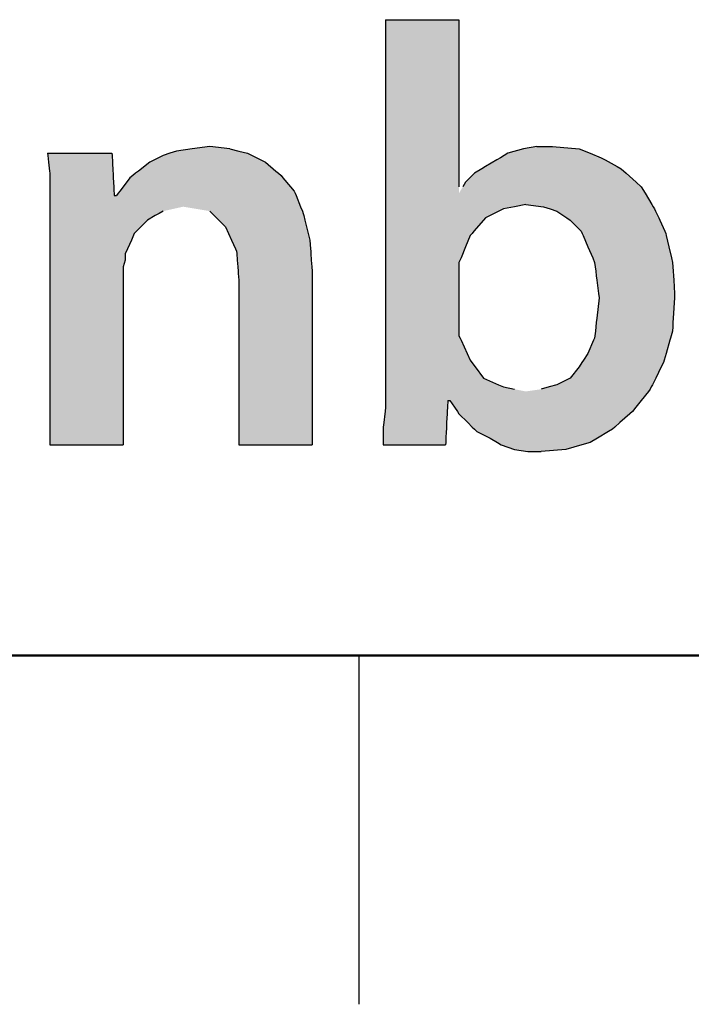
# Model space of a CAD drawing. Units: millimetres. Extents: x 40 to 1875, y 20 to 1504.
# Drawn here: x 341 to 389, y 45 to 116 of the extents above; entities that cross this region are included whole.
import ezdxf
from ezdxf.enums import TextEntityAlignment as Align

# ---------------------------------------------------------------- set-up
doc = ezdxf.new("R2010")
doc.units = ezdxf.units.MM
doc.header["$LTSCALE"] = 5
doc.layers.add('AM-BOR', color=7, linetype='Continuous')
doc.layers.add('AM_BOR', color=7, linetype='Continuous')
doc.layers.add('AM_0', color=7, linetype='Continuous', lineweight=50)
doc.styles.add('TITTEL', font='romans.shx', dxfattribs={"width": 0.65})

# ---------------------------------------------------------------- blocks, each defined once
blk = doc.blocks.new('NS_A4')
blk.add_line((200, 10), (20, 10))
at = {"layer": 'AM-BOR', "color": 7}
blk.add_line((65, 10), (65, 5), dxfattribs=at)
blk = doc.blocks.new('*U27')
at = {"layer": 'AM_BOR', "linetype": 'Continuous'}
for p, q in [((-134.618, 9.117), (-133.565, 9.117)), ((-134.618, 9.117), (-134.618, 7.298)), ((-133.565, 9.117), (-133.565, 7.298)), ((-139.47, 7.202), (-138.544, 7.202)), ((-139.47, 7.202), (-139.466, 7.17)), ((-138.544, 7.202), (-138.542, 7.17)), ((-137.714, 7.202), (-137.81, 7.17)), ((-137.618, 7.234), (-137.714, 7.202)), ((-137.395, 7.266), (-137.618, 7.234)), ((-137.14, 7.298), (-137.395, 7.266)), ((-136.852, 7.266), (-137.14, 7.298)), ((-136.852, 7.266), (-136.725, 7.234)), ((-136.725, 7.234), (-136.597, 7.202)), ((-136.597, 7.202), (-136.533, 7.17)), ((-134.618, 7.298), (-134.618, 7.266)), ((-134.618, 7.266), (-134.618, 7.202)), ((-134.618, 7.202), (-134.618, 7.138)), ((-133.565, 7.298), (-133.565, 7.266)), ((-133.565, 7.266), (-133.565, 7.202)), ((-133.565, 7.202), (-133.565, 7.138)), ((-132.863, 7.202), (-132.969, 7.138)), ((-132.639, 7.266), (-132.863, 7.202)), ((-132.448, 7.298), (-132.639, 7.266)), ((-132.448, 7.298), (-132.224, 7.298)), ((-132.224, 7.298), (-131.841, 7.266)), ((-131.841, 7.266), (-131.682, 7.202)), ((-131.682, 7.202), (-131.522, 7.138)), ((-139.466, 7.17), (-139.455, 7.075)), ((-139.455, 7.075), (-139.441, 6.947)), ((-138.542, 7.17), (-138.537, 7.075)), ((-138.537, 7.075), (-138.531, 6.947)), ((-138.001, 7.075), (-138.161, 6.947)), ((-137.81, 7.17), (-138.001, 7.075)), ((-136.533, 7.17), (-136.342, 7.075)), ((-136.342, 7.075), (-136.193, 6.947)), ((-134.618, 7.138), (-134.618, 7.106)), ((-134.618, 7.106), (-134.618, 7.011)), ((-133.565, 7.138), (-133.565, 7.106)), ((-133.565, 7.106), (-133.565, 7.011)), ((-133.022, 7.106), (-133.182, 7.011)), ((-132.969, 7.138), (-133.022, 7.106)), ((-131.522, 7.138), (-131.465, 7.106)), ((-131.465, 7.106), (-131.293, 7.011)), ((-139.441, 6.947), (-139.438, 6.915)), ((-138.531, 6.947), (-138.529, 6.915)), ((-138.161, 6.947), (-138.204, 6.915)), ((-136.193, 6.947), (-136.156, 6.915)), ((-134.618, 7.011), (-134.618, 6.979)), ((-134.618, 6.979), (-134.618, 6.915)), ((-133.565, 7.011), (-133.565, 6.979)), ((-133.565, 6.979), (-133.565, 6.915)), ((-133.235, 6.979), (-133.342, 6.915)), ((-133.182, 7.011), (-133.235, 6.979)), ((-131.293, 7.011), (-131.235, 6.979)), ((-131.235, 6.979), (-131.163, 6.915)), ((-139.438, 6.915), (-139.438, 6.883)), ((-139.438, 6.883), (-139.438, 6.851)), ((-139.438, 6.851), (-139.438, 6.723)), ((-138.529, 6.915), (-138.527, 6.883)), ((-138.527, 6.883), (-138.526, 6.851)), ((-138.526, 6.851), (-138.519, 6.723)), ((-138.289, 6.851), (-138.384, 6.723)), ((-138.246, 6.883), (-138.289, 6.851)), ((-138.204, 6.915), (-138.246, 6.883)), ((-136.156, 6.915), (-136.118, 6.883)), ((-136.118, 6.883), (-136.091, 6.851)), ((-136.091, 6.851), (-135.982, 6.723)), ((-134.618, 6.915), (-134.618, 6.787)), ((-134.618, 6.787), (-134.618, 6.723)), ((-133.565, 6.915), (-133.565, 6.787)), ((-133.565, 6.787), (-133.565, 6.723)), ((-133.469, 6.787), (-133.508, 6.723)), ((-133.342, 6.915), (-133.469, 6.787)), ((-131.163, 6.915), (-131.02, 6.787)), ((-131.02, 6.787), (-130.948, 6.723)), ((-139.438, 6.723), (-139.438, 6.66)), ((-139.438, 6.66), (-139.438, 6.628)), ((-138.519, 6.723), (-138.515, 6.66)), ((-138.515, 6.66), (-138.514, 6.628)), ((-138.432, 6.66), (-138.456, 6.628)), ((-138.384, 6.723), (-138.432, 6.66)), ((-135.982, 6.723), (-135.927, 6.66)), ((-135.927, 6.66), (-135.914, 6.628)), ((-134.618, 6.723), (-134.618, 6.628)), ((-130.948, 6.723), (-130.89, 6.628)), ((-139.438, 6.628), (-139.438, 6.596)), ((-139.438, 6.596), (-139.438, 6.436)), ((-138.514, 6.628), (-138.512, 6.596)), ((-138.512, 6.596), (-138.48, 6.596)), ((-138.456, 6.628), (-138.48, 6.596)), ((-135.914, 6.628), (-135.901, 6.596)), ((-135.901, 6.596), (-135.837, 6.436)), ((-134.618, 6.628), (-134.618, 6.468)), ((-130.89, 6.628), (-130.795, 6.468)), ((-139.438, 6.436), (-139.438, 6.372)), ((-139.438, 6.372), (-139.438, 6.34)), ((-137.81, 6.372), (-137.866, 6.34)), ((-137.14, 6.372), (-137.108, 6.34)), ((-135.837, 6.436), (-135.812, 6.372)), ((-135.812, 6.372), (-135.799, 6.34)), ((-134.618, 6.468), (-134.618, 6.436)), ((-134.618, 6.436), (-134.618, 6.404)), ((-134.618, 6.404), (-134.618, 6.372)), ((-134.618, 6.372), (-134.618, 6.277)), ((-132.99, 6.372), (-133.182, 6.277)), ((-132.927, 6.404), (-132.99, 6.372)), ((-132.767, 6.436), (-132.927, 6.404)), ((-132.607, 6.468), (-132.767, 6.436)), ((-132.607, 6.468), (-132.352, 6.436)), ((-132.352, 6.436), (-132.256, 6.404)), ((-132.256, 6.404), (-132.161, 6.372)), ((-132.161, 6.372), (-132.017, 6.277)), ((-130.795, 6.468), (-130.775, 6.436)), ((-130.775, 6.436), (-130.756, 6.404)), ((-130.756, 6.404), (-130.742, 6.372)), ((-130.742, 6.372), (-130.698, 6.277)), ((-139.438, 6.34), (-139.438, 6.309)), ((-139.438, 6.309), (-139.438, 6.245)), ((-139.438, 6.245), (-139.438, 6.149)), ((-138.033, 6.245), (-138.129, 6.149)), ((-137.922, 6.309), (-138.033, 6.245)), ((-137.866, 6.34), (-137.922, 6.309)), ((-137.108, 6.34), (-137.076, 6.309)), ((-137.076, 6.309), (-137.012, 6.245)), ((-137.012, 6.245), (-136.916, 6.149)), ((-135.799, 6.34), (-135.791, 6.309)), ((-135.791, 6.309), (-135.775, 6.245)), ((-135.775, 6.245), (-135.751, 6.149)), ((-134.618, 6.277), (-134.618, 6.245)), ((-134.618, 6.245), (-134.618, 6.085)), ((-133.21, 6.245), (-133.35, 6.085)), ((-133.182, 6.277), (-133.21, 6.245)), ((-132.017, 6.277), (-131.969, 6.245)), ((-131.969, 6.245), (-131.81, 6.085)), ((-130.698, 6.277), (-130.684, 6.245)), ((-130.684, 6.245), (-130.611, 6.085)), ((-139.438, 6.149), (-139.438, 6.053)), ((-138.129, 6.149), (-138.225, 6.053)), ((-136.916, 6.149), (-136.873, 6.053)), ((-135.751, 6.149), (-135.727, 6.053)), ((-134.618, 6.085), (-134.618, 6.053)), ((-133.35, 6.085), (-133.377, 6.053)), ((-131.81, 6.085), (-131.796, 6.053)), ((-130.611, 6.085), (-130.597, 6.053)), ((-139.438, 6.053), (-139.438, 5.957)), ((-139.438, 5.957), (-139.438, 5.83)), ((-138.266, 5.957), (-138.321, 5.83)), ((-138.225, 6.053), (-138.266, 5.957)), ((-136.873, 6.053), (-136.829, 5.957)), ((-136.829, 5.957), (-136.771, 5.83)), ((-135.727, 6.053), (-135.703, 5.957)), ((-135.703, 5.957), (-135.694, 5.83)), ((-134.618, 6.053), (-134.618, 6.021)), ((-134.618, 6.021), (-134.618, 5.862)), ((-133.405, 6.021), (-133.469, 5.862)), ((-133.377, 6.053), (-133.405, 6.021)), ((-131.796, 6.053), (-131.782, 6.021)), ((-131.782, 6.021), (-131.714, 5.862)), ((-130.597, 6.053), (-130.589, 6.021)), ((-130.589, 6.021), (-130.553, 5.862)), ((-139.438, 5.83), (-139.438, 5.798)), ((-139.438, 5.798), (-139.438, 5.766)), ((-138.337, 5.798), (-138.353, 5.766)), ((-138.321, 5.83), (-138.337, 5.798)), ((-136.771, 5.83), (-136.757, 5.798)), ((-136.757, 5.798), (-136.754, 5.766)), ((-135.694, 5.83), (-135.692, 5.798)), ((-135.692, 5.798), (-135.69, 5.766)), ((-134.618, 5.862), (-134.618, 5.702)), ((-133.469, 5.862), (-133.533, 5.702)), ((-131.714, 5.862), (-131.645, 5.702)), ((-130.553, 5.862), (-130.516, 5.702)), ((-139.438, 5.766), (-139.438, 5.67)), ((-139.438, 5.67), (-139.438, 5.574)), ((-138.353, 5.67), (-138.384, 5.574)), ((-138.353, 5.766), (-138.353, 5.67)), ((-136.754, 5.766), (-136.747, 5.67)), ((-136.747, 5.67), (-136.74, 5.574)), ((-135.69, 5.766), (-135.683, 5.67)), ((-135.683, 5.67), (-135.676, 5.574)), ((-134.618, 5.702), (-134.618, 5.638)), ((-133.533, 5.702), (-133.565, 5.638)), ((-131.645, 5.702), (-131.618, 5.638)), ((-130.516, 5.702), (-130.501, 5.638)), ((-139.438, 5.574), (-139.438, 5.511)), ((-139.438, 5.511), (-139.438, 5.479)), ((-138.384, 5.574), (-138.384, 5.511)), ((-138.384, 5.511), (-138.384, 5.479)), ((-136.74, 5.574), (-136.735, 5.511)), ((-136.735, 5.511), (-136.732, 5.479)), ((-135.676, 5.574), (-135.672, 5.511)), ((-135.672, 5.511), (-135.672, 5.479)), ((-134.618, 5.638), (-134.618, 5.574)), ((-134.618, 5.574), (-134.618, 5.511)), ((-134.618, 5.511), (-134.618, 5.447)), ((-133.565, 5.638), (-133.565, 5.574)), ((-133.565, 5.574), (-133.565, 5.511)), ((-133.565, 5.511), (-133.565, 5.447)), ((-131.618, 5.638), (-131.61, 5.574)), ((-131.61, 5.574), (-131.602, 5.511)), ((-131.602, 5.511), (-131.594, 5.447)), ((-130.501, 5.638), (-130.496, 5.574)), ((-130.496, 5.574), (-130.492, 5.511)), ((-130.492, 5.511), (-130.487, 5.447)), ((-139.438, 5.479), (-139.438, 5.383)), ((-139.438, 5.383), (-139.438, 3.021)), ((-138.384, 5.479), (-138.384, 5.383)), ((-138.384, 5.383), (-138.384, 3.021)), ((-136.732, 5.479), (-136.725, 5.383)), ((-136.725, 5.383), (-136.725, 3.021)), ((-135.672, 5.479), (-135.672, 5.383)), ((-135.672, 5.383), (-135.672, 3.021)), ((-134.618, 5.447), (-134.618, 5.383)), ((-134.618, 5.383), (-134.618, 5.191)), ((-133.565, 5.447), (-133.565, 5.383)), ((-133.565, 5.383), (-133.565, 5.191)), ((-131.594, 5.447), (-131.586, 5.383)), ((-131.586, 5.383), (-131.562, 5.191)), ((-130.487, 5.447), (-130.483, 5.383)), ((-130.483, 5.383), (-130.469, 5.191)), ((-134.618, 5.191), (-134.618, 5.128)), ((-134.618, 5.128), (-134.618, 4.84)), ((-133.565, 5.191), (-133.565, 5.128)), ((-133.565, 5.128), (-133.565, 4.84)), ((-131.554, 5.128), (-131.586, 4.84)), ((-131.562, 5.191), (-131.554, 5.128)), ((-130.473, 5.128), (-130.49, 4.84)), ((-130.469, 5.191), (-130.473, 5.128)), ((-134.618, 4.84), (-134.618, 4.777)), ((-133.565, 4.84), (-133.565, 4.777)), ((-131.586, 4.84), (-131.593, 4.777)), ((-130.49, 4.84), (-130.493, 4.777)), ((-134.618, 4.777), (-134.618, 4.713)), ((-134.618, 4.713), (-134.618, 4.649)), ((-133.565, 4.777), (-133.565, 4.713)), ((-133.565, 4.713), (-133.565, 4.649)), ((-131.6, 4.713), (-131.607, 4.649)), ((-131.593, 4.777), (-131.6, 4.713)), ((-130.497, 4.713), (-130.501, 4.649)), ((-130.493, 4.777), (-130.497, 4.713)), ((-134.618, 4.649), (-134.618, 4.585)), ((-134.618, 4.585), (-134.618, 4.553)), ((-134.618, 4.553), (-134.618, 4.521)), ((-134.618, 4.521), (-134.618, 4.33)), ((-133.565, 4.649), (-133.565, 4.585)), ((-133.565, 4.585), (-133.549, 4.553)), ((-133.549, 4.553), (-133.533, 4.521)), ((-133.533, 4.521), (-133.448, 4.33)), ((-131.632, 4.521), (-131.714, 4.33)), ((-131.618, 4.553), (-131.632, 4.521)), ((-131.615, 4.585), (-131.618, 4.553)), ((-131.607, 4.649), (-131.615, 4.585)), ((-130.537, 4.521), (-130.592, 4.33)), ((-130.528, 4.553), (-130.537, 4.521)), ((-130.519, 4.585), (-130.528, 4.553)), ((-130.501, 4.649), (-130.519, 4.585)), ((-134.618, 4.33), (-134.618, 4.234)), ((-133.448, 4.33), (-133.405, 4.234)), ((-131.714, 4.33), (-131.778, 4.234)), ((-130.592, 4.33), (-130.62, 4.234)), ((-134.618, 4.234), (-134.618, 4.202)), ((-134.618, 4.202), (-134.618, 4.138)), ((-134.618, 4.138), (-134.618, 3.979)), ((-133.405, 4.234), (-133.381, 4.202)), ((-133.381, 4.202), (-133.334, 4.138)), ((-133.334, 4.138), (-133.214, 3.979)), ((-131.841, 4.138), (-131.969, 3.979)), ((-131.799, 4.202), (-131.841, 4.138)), ((-131.778, 4.234), (-131.799, 4.202)), ((-130.661, 4.138), (-130.74, 3.979)), ((-130.629, 4.202), (-130.661, 4.138)), ((-130.62, 4.234), (-130.629, 4.202)), ((-134.618, 3.979), (-134.618, 3.883)), ((-133.214, 3.979), (-132.998, 3.883)), ((-131.969, 3.979), (-132.161, 3.883)), ((-130.74, 3.979), (-130.788, 3.883)), ((-134.618, 3.883), (-134.618, 3.851)), ((-134.618, 3.851), (-134.618, 3.819)), ((-134.618, 3.819), (-134.618, 3.787)), ((-132.998, 3.883), (-132.927, 3.851)), ((-132.927, 3.851), (-132.767, 3.819)), ((-132.272, 3.851), (-132.384, 3.819)), ((-132.161, 3.883), (-132.272, 3.851)), ((-130.82, 3.819), (-130.846, 3.787)), ((-130.804, 3.851), (-130.82, 3.819)), ((-130.788, 3.883), (-130.804, 3.851)), ((-134.618, 3.787), (-134.618, 3.659)), ((-130.846, 3.787), (-130.948, 3.659)), ((-134.618, 3.564), (-134.625, 3.5)), ((-134.618, 3.659), (-134.618, 3.564)), ((-133.729, 3.564), (-133.733, 3.5)), ((-133.725, 3.659), (-133.729, 3.564)), ((-133.725, 3.659), (-133.693, 3.659)), ((-133.693, 3.659), (-133.629, 3.564)), ((-133.629, 3.564), (-133.586, 3.5)), ((-131.024, 3.564), (-131.075, 3.5)), ((-130.948, 3.659), (-131.024, 3.564)), ((-134.629, 3.468), (-134.643, 3.34)), ((-134.625, 3.5), (-134.629, 3.468)), ((-133.734, 3.468), (-133.741, 3.34)), ((-133.733, 3.5), (-133.734, 3.468)), ((-133.586, 3.5), (-133.565, 3.468)), ((-133.565, 3.468), (-133.437, 3.34)), ((-131.111, 3.468), (-131.255, 3.34)), ((-131.075, 3.5), (-131.111, 3.468)), ((-134.643, 3.34), (-134.65, 3.276)), ((-134.65, 3.276), (-134.65, 3.245)), ((-133.744, 3.276), (-133.745, 3.245)), ((-133.741, 3.34), (-133.744, 3.276)), ((-133.437, 3.34), (-133.373, 3.276)), ((-133.373, 3.276), (-133.342, 3.245)), ((-131.327, 3.276), (-131.363, 3.245)), ((-131.255, 3.34), (-131.327, 3.276)), ((-134.65, 3.245), (-134.65, 3.213)), ((-134.65, 3.213), (-134.65, 3.117)), ((-134.65, 3.117), (-134.65, 3.053)), ((-133.752, 3.117), (-133.755, 3.053)), ((-133.747, 3.213), (-133.752, 3.117)), ((-133.745, 3.245), (-133.747, 3.213)), ((-133.342, 3.245), (-133.31, 3.213)), ((-133.31, 3.213), (-133.118, 3.117)), ((-133.118, 3.117), (-133.012, 3.053)), ((-131.576, 3.117), (-131.682, 3.053)), ((-131.416, 3.213), (-131.576, 3.117)), ((-131.363, 3.245), (-131.416, 3.213)), ((-139.438, 3.021), (-138.384, 3.021)), ((-136.725, 3.021), (-135.672, 3.021)), ((-134.65, 3.053), (-134.65, 3.021)), ((-134.65, 3.021), (-133.757, 3.021)), ((-133.755, 3.053), (-133.757, 3.021)), ((-133.012, 3.053), (-132.959, 3.021)), ((-132.959, 3.021), (-132.767, 2.957)), ((-131.799, 3.021), (-132.033, 2.957)), ((-131.682, 3.053), (-131.799, 3.021)), ((-132.767, 2.957), (-132.576, 2.925)), ((-132.576, 2.925), (-132.384, 2.925)), ((-132.033, 2.957), (-132.384, 2.925))]:
    blk.add_line(p, q, dxfattribs=at)
for points in [[(-134.618, 9.117), (-134.618, 9.117), (-133.565, 9.117)], [(-134.618, 9.117), (-134.618, 7.298), (-133.565, 7.298)], [(-139.47, 7.202), (-139.47, 7.202), (-138.544, 7.202)], [(-139.47, 7.202), (-139.466, 7.17), (-138.542, 7.17)], [(-137.714, 7.202), (-137.81, 7.17), (-136.533, 7.17)], [(-137.618, 7.234), (-137.714, 7.202), (-136.597, 7.202)], [(-137.395, 7.266), (-137.618, 7.234), (-136.725, 7.234)], [(-137.14, 7.298), (-137.395, 7.266), (-136.852, 7.266)], [(-134.618, 7.298), (-134.618, 7.266), (-133.565, 7.266)], [(-134.618, 7.266), (-134.618, 7.202), (-133.565, 7.202)], [(-134.618, 7.202), (-134.618, 7.138), (-133.565, 7.138)], [(-132.863, 7.202), (-132.969, 7.138), (-131.522, 7.138)], [(-132.639, 7.266), (-132.863, 7.202), (-131.682, 7.202)], [(-132.448, 7.298), (-132.639, 7.266), (-131.841, 7.266)], [(-132.448, 7.298), (-132.448, 7.298), (-132.224, 7.298)], [(-139.466, 7.17), (-139.455, 7.075), (-138.537, 7.075)], [(-139.455, 7.075), (-139.441, 6.947), (-138.531, 6.947)], [(-138.001, 7.075), (-138.161, 6.947), (-136.193, 6.947)], [(-137.81, 7.17), (-138.001, 7.075), (-136.342, 7.075)], [(-134.618, 7.138), (-134.618, 7.106), (-133.565, 7.106)], [(-134.618, 7.106), (-134.618, 7.011), (-133.565, 7.011)], [(-133.022, 7.106), (-133.182, 7.011), (-131.293, 7.011)], [(-132.969, 7.138), (-133.022, 7.106), (-131.465, 7.106)], [(-139.441, 6.947), (-139.438, 6.915), (-138.529, 6.915)], [(-138.161, 6.947), (-138.204, 6.915), (-136.156, 6.915)], [(-134.618, 7.011), (-134.618, 6.979), (-133.565, 6.979)], [(-134.618, 6.979), (-134.618, 6.915), (-133.565, 6.915)], [(-133.235, 6.979), (-133.342, 6.915), (-131.163, 6.915)], [(-133.182, 7.011), (-133.235, 6.979), (-131.235, 6.979)], [(-139.438, 6.915), (-139.438, 6.883), (-138.527, 6.883)], [(-139.438, 6.883), (-139.438, 6.851), (-138.526, 6.851)], [(-139.438, 6.851), (-139.438, 6.723), (-138.519, 6.723)], [(-138.289, 6.851), (-138.384, 6.723), (-135.982, 6.723)], [(-138.246, 6.883), (-138.289, 6.851), (-136.091, 6.851)], [(-138.204, 6.915), (-138.246, 6.883), (-136.118, 6.883)], [(-134.618, 6.915), (-134.618, 6.787), (-133.565, 6.787)], [(-134.618, 6.787), (-134.618, 6.723), (-133.565, 6.723)], [(-133.469, 6.787), (-133.508, 6.723), (-130.948, 6.723)], [(-133.342, 6.915), (-133.469, 6.787), (-131.02, 6.787)], [(-139.438, 6.723), (-139.438, 6.66), (-138.515, 6.66)], [(-139.438, 6.66), (-139.438, 6.628), (-138.514, 6.628)], [(-138.432, 6.66), (-138.456, 6.628), (-135.914, 6.628)], [(-138.384, 6.723), (-138.432, 6.66), (-135.927, 6.66)], [(-134.618, 6.723), (-134.618, 6.628), (-133.565, 6.628)], [(-133.508, 6.723), (-133.565, 6.628), (-130.89, 6.628)], [(-139.438, 6.628), (-139.438, 6.596), (-138.512, 6.596)], [(-139.438, 6.596), (-139.438, 6.436), (-135.837, 6.436)], [(-138.512, 6.596), (-138.512, 6.596), (-138.48, 6.596)], [(-138.456, 6.628), (-138.48, 6.596), (-135.901, 6.596)], [(-134.618, 6.628), (-134.618, 6.468), (-130.795, 6.468)], [(-139.438, 6.436), (-139.438, 6.372), (-137.81, 6.372)], [(-139.438, 6.372), (-139.438, 6.34), (-137.866, 6.34)], [(-137.523, 6.436), (-137.14, 6.372), (-135.812, 6.372)], [(-137.14, 6.372), (-137.108, 6.34), (-135.799, 6.34)], [(-134.618, 6.468), (-134.618, 6.436), (-132.767, 6.436)], [(-134.618, 6.436), (-134.618, 6.404), (-132.927, 6.404)], [(-134.618, 6.404), (-134.618, 6.372), (-132.99, 6.372)], [(-134.618, 6.372), (-134.618, 6.277), (-133.182, 6.277)], [(-132.607, 6.468), (-132.352, 6.436), (-130.775, 6.436)], [(-132.352, 6.436), (-132.256, 6.404), (-130.756, 6.404)], [(-132.256, 6.404), (-132.161, 6.372), (-130.742, 6.372)], [(-132.161, 6.372), (-132.017, 6.277), (-130.698, 6.277)], [(-139.438, 6.34), (-139.438, 6.309), (-137.922, 6.309)], [(-139.438, 6.309), (-139.438, 6.245), (-138.033, 6.245)], [(-139.438, 6.245), (-139.438, 6.149), (-138.129, 6.149)], [(-137.108, 6.34), (-137.076, 6.309), (-135.791, 6.309)], [(-137.076, 6.309), (-137.012, 6.245), (-135.775, 6.245)], [(-137.012, 6.245), (-136.916, 6.149), (-135.751, 6.149)], [(-134.618, 6.277), (-134.618, 6.245), (-133.21, 6.245)], [(-134.618, 6.245), (-134.618, 6.085), (-133.35, 6.085)], [(-132.017, 6.277), (-131.969, 6.245), (-130.684, 6.245)], [(-131.969, 6.245), (-131.81, 6.085), (-130.611, 6.085)], [(-139.438, 6.149), (-139.438, 6.053), (-138.225, 6.053)], [(-136.916, 6.149), (-136.873, 6.053), (-135.727, 6.053)], [(-134.618, 6.085), (-134.618, 6.053), (-133.377, 6.053)], [(-131.81, 6.085), (-131.796, 6.053), (-130.597, 6.053)], [(-139.438, 6.053), (-139.438, 5.957), (-138.266, 5.957)], [(-139.438, 5.957), (-139.438, 5.83), (-138.321, 5.83)], [(-136.873, 6.053), (-136.829, 5.957), (-135.703, 5.957)], [(-136.829, 5.957), (-136.771, 5.83), (-135.694, 5.83)], [(-134.618, 6.053), (-134.618, 6.021), (-133.405, 6.021)], [(-134.618, 6.021), (-134.618, 5.862), (-133.469, 5.862)], [(-131.796, 6.053), (-131.782, 6.021), (-130.589, 6.021)], [(-131.782, 6.021), (-131.714, 5.862), (-130.553, 5.862)], [(-139.438, 5.83), (-139.438, 5.798), (-138.337, 5.798)], [(-139.438, 5.798), (-139.438, 5.766), (-138.353, 5.766)], [(-136.771, 5.83), (-136.757, 5.798), (-135.692, 5.798)], [(-136.757, 5.798), (-136.754, 5.766), (-135.69, 5.766)], [(-134.618, 5.862), (-134.618, 5.702), (-133.533, 5.702)], [(-131.714, 5.862), (-131.645, 5.702), (-130.516, 5.702)], [(-139.438, 5.766), (-139.438, 5.67), (-138.353, 5.67)], [(-139.438, 5.67), (-139.438, 5.574), (-138.384, 5.574)], [(-136.754, 5.766), (-136.747, 5.67), (-135.683, 5.67)], [(-136.747, 5.67), (-136.74, 5.574), (-135.676, 5.574)], [(-134.618, 5.702), (-134.618, 5.638), (-133.565, 5.638)], [(-131.645, 5.702), (-131.618, 5.638), (-130.501, 5.638)], [(-139.438, 5.574), (-139.438, 5.511), (-138.384, 5.511)], [(-139.438, 5.511), (-139.438, 5.479), (-138.384, 5.479)], [(-136.74, 5.574), (-136.735, 5.511), (-135.672, 5.511)], [(-136.735, 5.511), (-136.732, 5.479), (-135.672, 5.479)], [(-134.618, 5.638), (-134.618, 5.574), (-133.565, 5.574)], [(-134.618, 5.574), (-134.618, 5.511), (-133.565, 5.511)], [(-134.618, 5.511), (-134.618, 5.447), (-133.565, 5.447)], [(-131.618, 5.638), (-131.61, 5.574), (-130.496, 5.574)], [(-131.61, 5.574), (-131.602, 5.511), (-130.492, 5.511)], [(-131.602, 5.511), (-131.594, 5.447), (-130.487, 5.447)], [(-139.438, 5.479), (-139.438, 5.383), (-138.384, 5.383)], [(-139.438, 5.383), (-139.438, 3.021), (-138.384, 3.021)], [(-136.732, 5.479), (-136.725, 5.383), (-135.672, 5.383)], [(-136.725, 5.383), (-136.725, 3.021), (-135.672, 3.021)], [(-134.618, 5.447), (-134.618, 5.383), (-133.565, 5.383)], [(-134.618, 5.383), (-134.618, 5.191), (-133.565, 5.191)], [(-131.594, 5.447), (-131.586, 5.383), (-130.483, 5.383)], [(-131.586, 5.383), (-131.562, 5.191), (-130.469, 5.191)], [(-134.618, 5.191), (-134.618, 5.128), (-133.565, 5.128)], [(-134.618, 5.128), (-134.618, 4.84), (-133.565, 4.84)], [(-131.554, 5.128), (-131.586, 4.84), (-130.49, 4.84)], [(-131.562, 5.191), (-131.554, 5.128), (-130.473, 5.128)], [(-134.618, 4.84), (-134.618, 4.777), (-133.565, 4.777)], [(-131.586, 4.84), (-131.593, 4.777), (-130.493, 4.777)], [(-134.618, 4.777), (-134.618, 4.713), (-133.565, 4.713)], [(-134.618, 4.713), (-134.618, 4.649), (-133.565, 4.649)], [(-131.6, 4.713), (-131.607, 4.649), (-130.501, 4.649)], [(-131.593, 4.777), (-131.6, 4.713), (-130.497, 4.713)], [(-134.618, 4.649), (-134.618, 4.585), (-133.565, 4.585)], [(-134.618, 4.585), (-134.618, 4.553), (-133.549, 4.553)], [(-134.618, 4.553), (-134.618, 4.521), (-133.533, 4.521)], [(-134.618, 4.521), (-134.618, 4.33), (-133.448, 4.33)], [(-131.632, 4.521), (-131.714, 4.33), (-130.592, 4.33)], [(-131.618, 4.553), (-131.632, 4.521), (-130.537, 4.521)], [(-131.615, 4.585), (-131.618, 4.553), (-130.528, 4.553)], [(-131.607, 4.649), (-131.615, 4.585), (-130.519, 4.585)], [(-134.618, 4.33), (-134.618, 4.234), (-133.405, 4.234)], [(-131.714, 4.33), (-131.778, 4.234), (-130.62, 4.234)], [(-134.618, 4.234), (-134.618, 4.202), (-133.381, 4.202)], [(-134.618, 4.202), (-134.618, 4.138), (-133.334, 4.138)], [(-134.618, 4.138), (-134.618, 3.979), (-133.214, 3.979)], [(-131.841, 4.138), (-131.969, 3.979), (-130.74, 3.979)], [(-131.799, 4.202), (-131.841, 4.138), (-130.661, 4.138)], [(-131.778, 4.234), (-131.799, 4.202), (-130.629, 4.202)], [(-134.618, 3.979), (-134.618, 3.883), (-132.998, 3.883)], [(-131.969, 3.979), (-132.161, 3.883), (-130.788, 3.883)], [(-134.618, 3.883), (-134.618, 3.851), (-132.927, 3.851)], [(-134.618, 3.851), (-134.618, 3.819), (-132.767, 3.819)], [(-134.618, 3.819), (-134.618, 3.787), (-132.607, 3.787)], [(-132.384, 3.819), (-132.607, 3.787), (-130.846, 3.787)], [(-132.272, 3.851), (-132.384, 3.819), (-130.82, 3.819)], [(-132.161, 3.883), (-132.272, 3.851), (-130.804, 3.851)], [(-134.618, 3.787), (-134.618, 3.659), (-130.948, 3.659)], [(-134.618, 3.564), (-134.625, 3.5), (-133.733, 3.5)], [(-134.618, 3.659), (-134.618, 3.564), (-133.729, 3.564)], [(-133.725, 3.659), (-133.725, 3.659), (-133.693, 3.659)], [(-133.693, 3.659), (-133.629, 3.564), (-131.024, 3.564)], [(-133.629, 3.564), (-133.586, 3.5), (-131.075, 3.5)], [(-134.629, 3.468), (-134.643, 3.34), (-133.741, 3.34)], [(-134.625, 3.5), (-134.629, 3.468), (-133.734, 3.468)], [(-133.586, 3.5), (-133.565, 3.468), (-131.111, 3.468)], [(-133.565, 3.468), (-133.437, 3.34), (-131.255, 3.34)], [(-134.643, 3.34), (-134.65, 3.276), (-133.744, 3.276)], [(-134.65, 3.276), (-134.65, 3.245), (-133.745, 3.245)], [(-133.437, 3.34), (-133.373, 3.276), (-131.327, 3.276)], [(-133.373, 3.276), (-133.342, 3.245), (-131.363, 3.245)], [(-134.65, 3.245), (-134.65, 3.213), (-133.747, 3.213)], [(-134.65, 3.213), (-134.65, 3.117), (-133.752, 3.117)], [(-134.65, 3.117), (-134.65, 3.053), (-133.755, 3.053)], [(-133.342, 3.245), (-133.31, 3.213), (-131.416, 3.213)], [(-133.31, 3.213), (-133.118, 3.117), (-131.576, 3.117)], [(-133.118, 3.117), (-133.012, 3.053), (-131.682, 3.053)], [(-139.438, 3.021), (-139.438, 3.021), (-138.384, 3.021)], [(-136.725, 3.021), (-136.725, 3.021), (-135.672, 3.021)], [(-134.65, 3.053), (-134.65, 3.021), (-133.757, 3.021)], [(-134.65, 3.021), (-134.65, 3.021), (-133.757, 3.021)], [(-133.012, 3.053), (-132.959, 3.021), (-131.799, 3.021)], [(-132.959, 3.021), (-132.767, 2.957), (-132.033, 2.957)], [(-132.767, 2.957), (-132.576, 2.925), (-132.384, 2.925)], [(-132.576, 2.925), (-132.576, 2.925), (-132.384, 2.925)]]:
    blk.add_solid(points, dxfattribs=at)
at = {"layer": 'AM_BOR', "linetype": 'Continuous', "extrusion": (0, 0, -1)}
for points in [[(134.618, 9.117), (133.565, 9.117), (133.565, 7.298)], [(139.47, 7.202), (138.544, 7.202), (138.542, 7.17)], [(137.714, 7.202), (136.597, 7.202), (136.533, 7.17)], [(137.618, 7.234), (136.725, 7.234), (136.597, 7.202)], [(137.395, 7.266), (136.852, 7.266), (136.725, 7.234)], [(134.618, 7.298), (133.565, 7.298), (133.565, 7.266)], [(134.618, 7.266), (133.565, 7.266), (133.565, 7.202)], [(134.618, 7.202), (133.565, 7.202), (133.565, 7.138)], [(132.863, 7.202), (131.682, 7.202), (131.522, 7.138)], [(132.639, 7.266), (131.841, 7.266), (131.682, 7.202)], [(132.448, 7.298), (132.224, 7.298), (131.841, 7.266)], [(139.466, 7.17), (138.542, 7.17), (138.537, 7.075)], [(139.455, 7.075), (138.537, 7.075), (138.531, 6.947)], [(138.001, 7.075), (136.342, 7.075), (136.193, 6.947)], [(137.81, 7.17), (136.533, 7.17), (136.342, 7.075)], [(134.618, 7.138), (133.565, 7.138), (133.565, 7.106)], [(134.618, 7.106), (133.565, 7.106), (133.565, 7.011)], [(133.022, 7.106), (131.465, 7.106), (131.293, 7.011)], [(132.969, 7.138), (131.522, 7.138), (131.465, 7.106)], [(139.441, 6.947), (138.531, 6.947), (138.529, 6.915)], [(138.161, 6.947), (136.193, 6.947), (136.156, 6.915)], [(134.618, 7.011), (133.565, 7.011), (133.565, 6.979)], [(134.618, 6.979), (133.565, 6.979), (133.565, 6.915)], [(133.235, 6.979), (131.235, 6.979), (131.163, 6.915)], [(133.182, 7.011), (131.293, 7.011), (131.235, 6.979)], [(139.438, 6.915), (138.529, 6.915), (138.527, 6.883)], [(139.438, 6.883), (138.527, 6.883), (138.526, 6.851)], [(139.438, 6.851), (138.526, 6.851), (138.519, 6.723)], [(138.289, 6.851), (136.091, 6.851), (135.982, 6.723)], [(138.246, 6.883), (136.118, 6.883), (136.091, 6.851)], [(138.204, 6.915), (136.156, 6.915), (136.118, 6.883)], [(134.618, 6.915), (133.565, 6.915), (133.565, 6.787)], [(134.618, 6.787), (133.565, 6.787), (133.565, 6.723)], [(133.469, 6.787), (131.02, 6.787), (130.948, 6.723)], [(133.342, 6.915), (131.163, 6.915), (131.02, 6.787)], [(139.438, 6.723), (138.519, 6.723), (138.515, 6.66)], [(139.438, 6.66), (138.515, 6.66), (138.514, 6.628)], [(138.432, 6.66), (135.927, 6.66), (135.914, 6.628)], [(138.384, 6.723), (135.982, 6.723), (135.927, 6.66)], [(134.618, 6.723), (133.565, 6.723), (133.565, 6.628)], [(133.508, 6.723), (130.948, 6.723), (130.89, 6.628)], [(139.438, 6.628), (138.514, 6.628), (138.512, 6.596)], [(139.438, 6.596), (135.901, 6.596), (135.837, 6.436)], [(138.456, 6.628), (135.914, 6.628), (135.901, 6.596)], [(134.618, 6.628), (130.89, 6.628), (130.795, 6.468)], [(139.438, 6.436), (137.523, 6.436), (137.81, 6.372)], [(139.438, 6.372), (137.81, 6.372), (137.866, 6.34)], [(137.523, 6.436), (135.837, 6.436), (135.812, 6.372)], [(137.14, 6.372), (135.812, 6.372), (135.799, 6.34)], [(134.618, 6.468), (132.607, 6.468), (132.767, 6.436)], [(134.618, 6.436), (132.767, 6.436), (132.927, 6.404)], [(134.618, 6.404), (132.927, 6.404), (132.99, 6.372)], [(134.618, 6.372), (132.99, 6.372), (133.182, 6.277)], [(132.607, 6.468), (130.795, 6.468), (130.775, 6.436)], [(132.352, 6.436), (130.775, 6.436), (130.756, 6.404)], [(132.256, 6.404), (130.756, 6.404), (130.742, 6.372)], [(132.161, 6.372), (130.742, 6.372), (130.698, 6.277)], [(139.438, 6.34), (137.866, 6.34), (137.922, 6.309)], [(139.438, 6.309), (137.922, 6.309), (138.033, 6.245)], [(139.438, 6.245), (138.033, 6.245), (138.129, 6.149)], [(137.108, 6.34), (135.799, 6.34), (135.791, 6.309)], [(137.076, 6.309), (135.791, 6.309), (135.775, 6.245)], [(137.012, 6.245), (135.775, 6.245), (135.751, 6.149)], [(134.618, 6.277), (133.182, 6.277), (133.21, 6.245)], [(134.618, 6.245), (133.21, 6.245), (133.35, 6.085)], [(132.017, 6.277), (130.698, 6.277), (130.684, 6.245)], [(131.969, 6.245), (130.684, 6.245), (130.611, 6.085)], [(139.438, 6.149), (138.129, 6.149), (138.225, 6.053)], [(136.916, 6.149), (135.751, 6.149), (135.727, 6.053)], [(134.618, 6.085), (133.35, 6.085), (133.377, 6.053)], [(131.81, 6.085), (130.611, 6.085), (130.597, 6.053)], [(139.438, 6.053), (138.225, 6.053), (138.266, 5.957)], [(139.438, 5.957), (138.266, 5.957), (138.321, 5.83)], [(136.873, 6.053), (135.727, 6.053), (135.703, 5.957)], [(136.829, 5.957), (135.703, 5.957), (135.694, 5.83)], [(134.618, 6.053), (133.377, 6.053), (133.405, 6.021)], [(134.618, 6.021), (133.405, 6.021), (133.469, 5.862)], [(131.796, 6.053), (130.597, 6.053), (130.589, 6.021)], [(131.782, 6.021), (130.589, 6.021), (130.553, 5.862)], [(139.438, 5.83), (138.321, 5.83), (138.337, 5.798)], [(139.438, 5.798), (138.337, 5.798), (138.353, 5.766)], [(136.771, 5.83), (135.694, 5.83), (135.692, 5.798)], [(136.757, 5.798), (135.692, 5.798), (135.69, 5.766)], [(134.618, 5.862), (133.469, 5.862), (133.533, 5.702)], [(131.714, 5.862), (130.553, 5.862), (130.516, 5.702)], [(139.438, 5.766), (138.353, 5.766), (138.353, 5.67)], [(139.438, 5.67), (138.353, 5.67), (138.384, 5.574)], [(136.754, 5.766), (135.69, 5.766), (135.683, 5.67)], [(136.747, 5.67), (135.683, 5.67), (135.676, 5.574)], [(134.618, 5.702), (133.533, 5.702), (133.565, 5.638)], [(131.645, 5.702), (130.516, 5.702), (130.501, 5.638)], [(139.438, 5.574), (138.384, 5.574), (138.384, 5.511)], [(139.438, 5.511), (138.384, 5.511), (138.384, 5.479)], [(136.74, 5.574), (135.676, 5.574), (135.672, 5.511)], [(136.735, 5.511), (135.672, 5.511), (135.672, 5.479)], [(134.618, 5.638), (133.565, 5.638), (133.565, 5.574)], [(134.618, 5.574), (133.565, 5.574), (133.565, 5.511)], [(134.618, 5.511), (133.565, 5.511), (133.565, 5.447)], [(131.618, 5.638), (130.501, 5.638), (130.496, 5.574)], [(131.61, 5.574), (130.496, 5.574), (130.492, 5.511)], [(131.602, 5.511), (130.492, 5.511), (130.487, 5.447)], [(139.438, 5.479), (138.384, 5.479), (138.384, 5.383)], [(139.438, 5.383), (138.384, 5.383), (138.384, 3.021)], [(136.732, 5.479), (135.672, 5.479), (135.672, 5.383)], [(136.725, 5.383), (135.672, 5.383), (135.672, 3.021)], [(134.618, 5.447), (133.565, 5.447), (133.565, 5.383)], [(134.618, 5.383), (133.565, 5.383), (133.565, 5.191)], [(131.594, 5.447), (130.487, 5.447), (130.483, 5.383)], [(131.586, 5.383), (130.483, 5.383), (130.469, 5.191)], [(134.618, 5.191), (133.565, 5.191), (133.565, 5.128)], [(134.618, 5.128), (133.565, 5.128), (133.565, 4.84)], [(131.562, 5.191), (130.469, 5.191), (130.473, 5.128)], [(131.554, 5.128), (130.473, 5.128), (130.49, 4.84)], [(134.618, 4.84), (133.565, 4.84), (133.565, 4.777)], [(131.586, 4.84), (130.49, 4.84), (130.493, 4.777)], [(134.618, 4.777), (133.565, 4.777), (133.565, 4.713)], [(134.618, 4.713), (133.565, 4.713), (133.565, 4.649)], [(131.6, 4.713), (130.497, 4.713), (130.501, 4.649)], [(131.593, 4.777), (130.493, 4.777), (130.497, 4.713)], [(134.618, 4.649), (133.565, 4.649), (133.565, 4.585)], [(134.618, 4.585), (133.565, 4.585), (133.549, 4.553)], [(134.618, 4.553), (133.549, 4.553), (133.533, 4.521)], [(134.618, 4.521), (133.533, 4.521), (133.448, 4.33)], [(131.632, 4.521), (130.537, 4.521), (130.592, 4.33)], [(131.618, 4.553), (130.528, 4.553), (130.537, 4.521)], [(131.615, 4.585), (130.519, 4.585), (130.528, 4.553)], [(131.607, 4.649), (130.501, 4.649), (130.519, 4.585)], [(134.618, 4.33), (133.448, 4.33), (133.405, 4.234)], [(131.714, 4.33), (130.592, 4.33), (130.62, 4.234)], [(134.618, 4.234), (133.405, 4.234), (133.381, 4.202)], [(134.618, 4.202), (133.381, 4.202), (133.334, 4.138)], [(134.618, 4.138), (133.334, 4.138), (133.214, 3.979)], [(131.841, 4.138), (130.661, 4.138), (130.74, 3.979)], [(131.799, 4.202), (130.629, 4.202), (130.661, 4.138)], [(131.778, 4.234), (130.62, 4.234), (130.629, 4.202)], [(134.618, 3.979), (133.214, 3.979), (132.998, 3.883)], [(131.969, 3.979), (130.74, 3.979), (130.788, 3.883)], [(134.618, 3.883), (132.998, 3.883), (132.927, 3.851)], [(134.618, 3.851), (132.927, 3.851), (132.767, 3.819)], [(134.618, 3.819), (132.767, 3.819), (132.607, 3.787)], [(132.384, 3.819), (130.82, 3.819), (130.846, 3.787)], [(132.272, 3.851), (130.804, 3.851), (130.82, 3.819)], [(132.161, 3.883), (130.788, 3.883), (130.804, 3.851)], [(134.618, 3.787), (130.846, 3.787), (130.948, 3.659)], [(134.618, 3.659), (133.725, 3.659), (133.729, 3.564)], [(134.618, 3.564), (133.729, 3.564), (133.733, 3.5)], [(133.693, 3.659), (130.948, 3.659), (131.024, 3.564)], [(133.629, 3.564), (131.024, 3.564), (131.075, 3.5)], [(134.629, 3.468), (133.734, 3.468), (133.741, 3.34)], [(134.625, 3.5), (133.733, 3.5), (133.734, 3.468)], [(133.586, 3.5), (131.075, 3.5), (131.111, 3.468)], [(133.565, 3.468), (131.111, 3.468), (131.255, 3.34)], [(134.65, 3.276), (133.744, 3.276), (133.745, 3.245)], [(134.643, 3.34), (133.741, 3.34), (133.744, 3.276)], [(133.437, 3.34), (131.255, 3.34), (131.327, 3.276)], [(133.373, 3.276), (131.327, 3.276), (131.363, 3.245)], [(134.65, 3.245), (133.745, 3.245), (133.747, 3.213)], [(134.65, 3.213), (133.747, 3.213), (133.752, 3.117)], [(134.65, 3.117), (133.752, 3.117), (133.755, 3.053)], [(133.342, 3.245), (131.363, 3.245), (131.416, 3.213)], [(133.31, 3.213), (131.416, 3.213), (131.576, 3.117)], [(133.118, 3.117), (131.576, 3.117), (131.682, 3.053)], [(134.65, 3.053), (133.755, 3.053), (133.757, 3.021)], [(133.012, 3.053), (131.682, 3.053), (131.799, 3.021)], [(132.959, 3.021), (131.799, 3.021), (132.033, 2.957)], [(132.767, 2.957), (132.033, 2.957), (132.384, 2.925)]]:
    blk.add_solid(points, dxfattribs=at)
blk = doc.blocks.new('TITTELFELT FOR TEKNISKE TEGNINGER')
at = {"layer": 'AM_BOR', "linetype": 'Continuous'}
blk.add_blockref('*U27', (0, 0), dxfattribs=at)
at = {"layer": 'AM_BOR', "color": 1, "style": 'TITTEL', "width": 0.65}
for tag, p in [('2A', (-166, 55.16)), ('2C', (-55, 55.16)), ('2D', (-39, 55.16)), ('2E', (-23, 55.16)), ('2F', (-7.5, 55.16))]:
    blk.add_attdef(tag, text='', height=2.5, dxfattribs=at).set_placement(p, align=Align.CENTER)
for tag, p in [('2B', (-160.941, 55.16)), ('3B', (-29.941, 45)), ('3C', (-29.941, 40)), ('3D', (-29.941, 35)), ('3E', (-45.941, 30)), ('3F', (-45.941, 25)), ('3G', (-45.941, 20)), ('3H', (-45.941, 15))]:
    blk.add_attdef(tag, p, '', height=2.5, dxfattribs=at)
at = {"layer": 'AM_BOR', "color": 2, "style": 'TITTEL', "width": 0.75}
for tag, p in [('1A', (-165.437, 39.483)), ('1B', (-165.437, 33.468)), ('1C', (-165.437, 27.021)), ('1D', (-165.437, 20.192))]:
    blk.add_attdef(tag, p, '', height=3.5, dxfattribs=at)
blk.add_attdef('3A', text='', height=3.5, dxfattribs=at).set_placement((-56.159, 38.525), align=Align.CENTER)
at = {"layer": 'AM_BOR', "style": 'TITTEL', "width": 0.65}
blk.add_attdef('5A', (-57.323, 2.998), '', height=5, dxfattribs=at)
blk.add_attdef('5B', text='', height=5, dxfattribs=at).set_placement((-7, 2.998), align=Align.CENTER)

msp = doc.modelspace()

# ---------------------------------------------------------------- block references
at = {"layer": 'AM_0', "lineweight": 0, "xscale": 5, "yscale": 5, "zscale": 5}
for name, p in [('NS_A4', (40, 20)), ('TITTELFELT FOR TEKNISKE TEGNINGER', (1040, 70))]:
    msp.add_blockref(name, p, dxfattribs=at)

doc.saveas('drawing.dxf')
